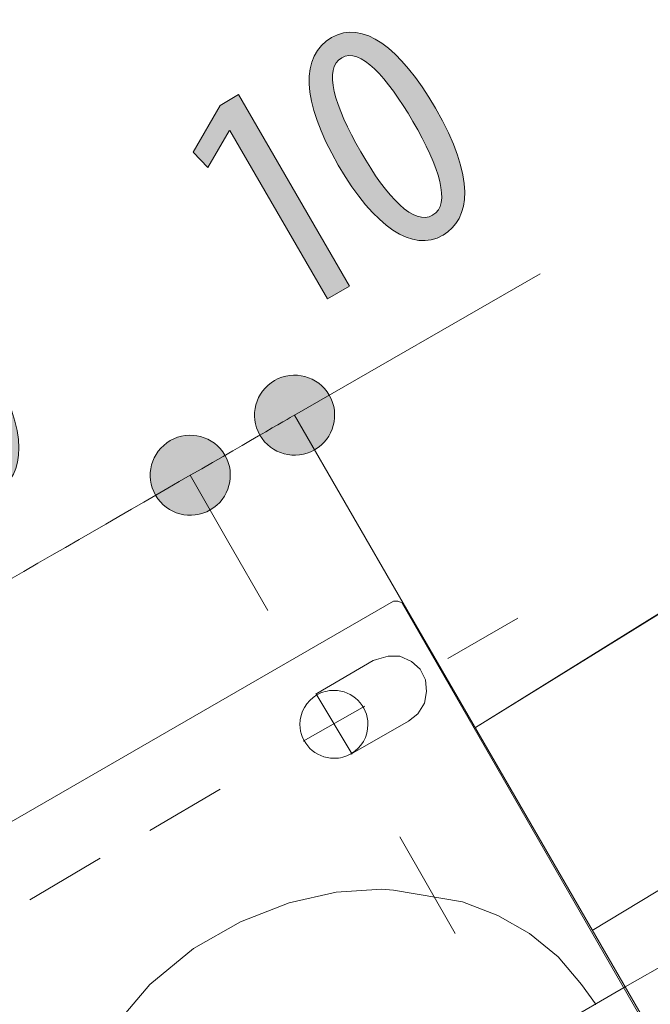
# Model space of a CAD drawing. Units: inches. Extents: x 40 to 172, y 131 to 164.
# Drawn here: x 101 to 106, y 149 to 157 of the extents above; entities that cross this region are included whole.
import ezdxf

# ---------------------------------------------------------------- set-up
doc = ezdxf.new("R2010")
doc.units = ezdxf.units.IN
doc.layers.add('EN', color=7, linetype='Continuous', lineweight=0)

# ---------------------------------------------------------------- blocks, each defined once
blk = doc.blocks.new('BLOCK_16')
at = {"layer": 'EN', "linetype": 'Continuous', "lineweight": 0}
h = blk.add_hatch(color=7, dxfattribs=at)
h.dxf.hatch_style = 2
h.paths.add_polyline_path([(103.3034, 153.9336), (103.2879, 153.9241), (103.2731, 153.9139), (103.259, 153.903), (103.2456, 153.8914), (103.233, 153.8793), (103.2211, 153.8666), (103.2099, 153.8534), (103.1995, 153.8396), (103.1899, 153.8254), (103.181, 153.8108), (103.173, 153.7957), (103.1657, 153.7804), (103.1592, 153.7646), (103.1536, 153.7486), (103.1487, 153.7323), (103.1448, 153.7159), (103.1416, 153.6992), (103.1393, 153.6823), (103.1379, 153.6654), (103.1373, 153.6483), (103.1376, 153.6312), (103.1388, 153.6141), (103.1409, 153.597), (103.144, 153.58), (103.1479, 153.563), (103.1527, 153.5462), (103.1585, 153.5295), (103.1653, 153.513), (103.173, 153.4967), (103.1816, 153.4807), (103.1912, 153.4652), (103.2014, 153.4504), (103.2123, 153.4363), (103.2238, 153.4229), (103.2359, 153.4103), (103.2486, 153.3984), (103.2619, 153.3872), (103.2756, 153.3768), (103.2898, 153.3672), (103.3044, 153.3583), (103.3195, 153.3503), (103.3349, 153.343), (103.3506, 153.3365), (103.3666, 153.3309), (103.3829, 153.326), (103.3994, 153.3221), (103.4161, 153.3189), (103.4329, 153.3166), (103.4499, 153.3152), (103.4669, 153.3146), (103.484, 153.3149), (103.5011, 153.3161), (103.5182, 153.3182), (103.5353, 153.3213), (103.5522, 153.3252), (103.5691, 153.33), (103.5857, 153.3358), (103.6022, 153.3426), (103.6185, 153.3503), (103.6345, 153.3589), (103.65, 153.3685), (103.6648, 153.3787), (103.6789, 153.3896), (103.6923, 153.4011), (103.705, 153.4132), (103.7169, 153.4259), (103.728, 153.4392), (103.7384, 153.4529), (103.7481, 153.4671), (103.7569, 153.4817), (103.765, 153.4968), (103.7722, 153.5122), (103.7787, 153.5279), (103.7844, 153.5439), (103.7892, 153.5602), (103.7932, 153.5767), (103.7963, 153.5934), (103.7986, 153.6102), (103.8001, 153.6272), (103.8006, 153.6442), (103.8003, 153.6613), (103.7991, 153.6784), (103.797, 153.6955), (103.794, 153.7126), (103.79, 153.7295), (103.7852, 153.7464), (103.7794, 153.763), (103.7726, 153.7795), (103.7649, 153.7958), (103.7563, 153.8118), (103.7468, 153.8273), (103.7366, 153.8421), (103.7257, 153.8562), (103.7142, 153.8696), (103.7021, 153.8823), (103.6894, 153.8942), (103.6761, 153.9053), (103.6624, 153.9157), (103.6482, 153.9254), (103.6336, 153.9342), (103.6185, 153.9423), (103.6031, 153.9495), (103.5874, 153.956), (103.5714, 153.9617), (103.5551, 153.9665), (103.5386, 153.9705), (103.5219, 153.9736), (103.5051, 153.9759), (103.4881, 153.9774), (103.4711, 153.9779), (103.454, 153.9776), (103.4368, 153.9764), (103.4197, 153.9743), (103.4027, 153.9713), (103.3857, 153.9673), (103.3689, 153.9625), (103.3522, 153.9567), (103.3357, 153.9499), (103.3194, 153.9422)])
at = {"layer": 'EN', "color": 7}
blk.add_line((103.469, 153.6463), (105.5026, 154.8176), dxfattribs=at)
at = {"layer": 'EN'}
blk.add_open_spline([(103.3034, 153.9336), (103.1448, 153.8421), (103.0902, 153.6394), (103.1816, 153.4807), (103.2731, 153.3221), (103.4759, 153.2675), (103.6345, 153.3589), (103.7931, 153.4504), (103.8478, 153.6532), (103.7563, 153.8118), (103.665, 153.9704), (103.4621, 154.0251), (103.3034, 153.9336)], degree=3, knots=[0, 0, 0, 0, 1, 1, 1, 2, 2, 2, 3, 3, 3, 4, 4, 4, 4], dxfattribs=at)
blk = doc.blocks.new('BLOCK_15')
at = {"layer": 'EN'}
blk.add_blockref('BLOCK_16', (0, 0), dxfattribs=at)
blk = doc.blocks.new('BLOCK_18')
at = {"layer": 'EN', "linetype": 'Continuous', "lineweight": 0}
h = blk.add_hatch(color=7, dxfattribs=at)
h.dxf.hatch_style = 2
h.paths.add_polyline_path([(102.7712, 152.8613), (102.7867, 152.8708), (102.8015, 152.8811), (102.8156, 152.892), (102.829, 152.9035), (102.8416, 152.9157), (102.8535, 152.9284), (102.8646, 152.9416), (102.875, 152.9554), (102.8846, 152.9696), (102.8935, 152.9842), (102.9015, 152.9993), (102.9088, 153.0147), (102.9152, 153.0304), (102.9208, 153.0464), (102.9257, 153.0627), (102.9296, 153.0792), (102.9327, 153.0959), (102.935, 153.1127), (102.9364, 153.1297), (102.937, 153.1467), (102.9366, 153.1638), (102.9354, 153.1809), (102.9333, 153.198), (102.9302, 153.2151), (102.9263, 153.232), (102.9214, 153.2489), (102.9156, 153.2656), (102.9088, 153.2821), (102.9011, 153.2983), (102.8924, 153.3143), (102.8829, 153.3298), (102.8727, 153.3446), (102.8618, 153.3587), (102.8502, 153.3721), (102.8381, 153.3847), (102.8253, 153.3966), (102.8121, 153.4077), (102.7983, 153.4181), (102.7841, 153.4277), (102.7695, 153.4365), (102.7544, 153.4445), (102.739, 153.4517), (102.7233, 153.4582), (102.7073, 153.4638), (102.691, 153.4686), (102.6745, 153.4725), (102.6578, 153.4757), (102.6409, 153.4779), (102.624, 153.4793), (102.6069, 153.4798), (102.5898, 153.4795), (102.5727, 153.4783), (102.5556, 153.4761), (102.5386, 153.4731), (102.5216, 153.4691), (102.5048, 153.4642), (102.4881, 153.4584), (102.4716, 153.4516), (102.4554, 153.4439), (102.4394, 153.4353), (102.4239, 153.4257), (102.4091, 153.4155), (102.395, 153.4046), (102.3816, 153.393), (102.369, 153.3809), (102.3571, 153.3682), (102.3459, 153.3549), (102.3355, 153.3412), (102.3259, 153.327), (102.3171, 153.3123), (102.309, 153.2973), (102.3018, 153.2819), (102.2953, 153.2662), (102.2897, 153.2501), (102.2849, 153.2339), (102.2809, 153.2174), (102.2778, 153.2007), (102.2755, 153.1838), (102.2741, 153.1669), (102.2736, 153.1498), (102.2739, 153.1327), (102.2752, 153.1156), (102.2773, 153.0985), (102.2803, 153.0815), (102.2843, 153.0645), (102.2892, 153.0477), (102.295, 153.031), (102.3017, 153.0145), (102.3095, 152.9982), (102.3181, 152.9822), (102.3277, 152.9667), (102.3379, 152.9519), (102.3488, 152.9378), (102.3604, 152.9245), (102.3726, 152.9119), (102.3853, 152.9), (102.3985, 152.8888), (102.4123, 152.8785), (102.4265, 152.8689), (102.4412, 152.86), (102.4562, 152.852), (102.4716, 152.8448), (102.4873, 152.8383), (102.5034, 152.8327), (102.5196, 152.8279), (102.5361, 152.8239), (102.5528, 152.8208), (102.5697, 152.8186), (102.5866, 152.8172), (102.6037, 152.8166), (102.6208, 152.817), (102.6379, 152.8182), (102.655, 152.8204), (102.672, 152.8234), (102.689, 152.8274), (102.7058, 152.8323), (102.7224, 152.8381), (102.7389, 152.8449), (102.7552, 152.8526)])
h = blk.add_hatch(color=7, dxfattribs=at)
h.dxf.hatch_style = 2
h.paths.add_polyline_path([(98.9814, 151.4366), (98.9659, 151.4271), (98.9511, 151.4168), (98.937, 151.4059), (98.9237, 151.3944), (98.911, 151.3822), (98.8991, 151.3695), (98.888, 151.3563), (98.8776, 151.3425), (98.868, 151.3283), (98.8592, 151.3137), (98.8511, 151.2986), (98.8439, 151.2832), (98.8375, 151.2675), (98.8318, 151.2515), (98.827, 151.2352), (98.8231, 151.2187), (98.82, 151.202), (98.8177, 151.1852), (98.8163, 151.1682), (98.8157, 151.1511), (98.8161, 151.134), (98.8173, 151.1169), (98.8194, 151.0998), (98.8225, 151.0828), (98.8264, 151.0658), (98.8313, 151.049), (98.8371, 151.0323), (98.8439, 151.0158), (98.8516, 150.9996), (98.8603, 150.9835), (98.8698, 150.9681), (98.8801, 150.9533), (98.891, 150.9392), (98.9026, 150.9258), (98.9147, 150.9132), (98.9274, 150.9013), (98.9407, 150.8902), (98.9545, 150.8798), (98.9687, 150.8702), (98.9833, 150.8614), (98.9984, 150.8534), (99.0138, 150.8461), (99.0295, 150.8397), (99.0455, 150.8341), (99.0618, 150.8293), (99.0783, 150.8253), (99.095, 150.8222), (99.1118, 150.82), (99.1288, 150.8186), (99.1458, 150.818), (99.1629, 150.8184), (99.18, 150.8196), (99.1971, 150.8218), (99.2142, 150.8248), (99.2311, 150.8288), (99.2479, 150.8336), (99.2646, 150.8395), (99.2811, 150.8462), (99.2973, 150.8539), (99.3133, 150.8626), (99.3288, 150.8722), (99.3436, 150.8824), (99.3577, 150.8933), (99.3711, 150.9048), (99.3837, 150.917), (99.3956, 150.9297), (99.4068, 150.9429), (99.4172, 150.9567), (99.4268, 150.9709), (99.4356, 150.9855), (99.4437, 151.0006), (99.4509, 151.016), (99.4574, 151.0317), (99.463, 151.0477), (99.4678, 151.064), (99.4718, 151.0805), (99.4749, 151.0972), (99.4771, 151.114), (99.4785, 151.131), (99.4791, 151.148), (99.4787, 151.1651), (99.4775, 151.1822), (99.4754, 151.1993), (99.4723, 151.2163), (99.4683, 151.2333), (99.4634, 151.2501), (99.4576, 151.2668), (99.4508, 151.2832), (99.4431, 151.2995), (99.4344, 151.3155), (99.4249, 151.331), (99.4146, 151.3458), (99.4037, 151.3599), (99.3922, 151.3733), (99.3801, 151.3859), (99.3673, 151.3978), (99.3541, 151.409), (99.3403, 151.4193), (99.3261, 151.429), (99.3115, 151.4378), (99.2964, 151.4458), (99.281, 151.4531), (99.2653, 151.4595), (99.2493, 151.4652), (99.233, 151.47), (99.2165, 151.4739), (99.1998, 151.477), (99.183, 151.4793), (99.166, 151.4807), (99.149, 151.4812), (99.1319, 151.4809), (99.1148, 151.4797), (99.0977, 151.4775), (99.0806, 151.4745), (99.0637, 151.4705), (99.0468, 151.4656), (99.0301, 151.4598), (99.0137, 151.453), (98.9974, 151.4453)])
at = {"layer": 'EN'}
for points in [[(102.7712, 152.8613), (102.9298, 152.9529), (102.9841, 153.1557), (102.8924, 153.3143), (102.8008, 153.4728), (102.5979, 153.5269), (102.4394, 153.4353), (102.2808, 153.3436), (102.2265, 153.1409), (102.3181, 152.9822), (102.4099, 152.8237), (102.6127, 152.7695), (102.7712, 152.8613)], [(98.9814, 151.4366), (98.8229, 151.3449), (98.7686, 151.1422), (98.8603, 150.9835), (98.9521, 150.8251), (99.1548, 150.771), (99.3133, 150.8626), (99.472, 150.9543), (99.5262, 151.157), (99.4344, 151.3155), (99.3428, 151.4741), (99.14, 151.5284), (98.9814, 151.4366)]]:
    blk.add_open_spline(points, degree=3, knots=[0, 0, 0, 0, 1, 1, 1, 2, 2, 2, 3, 3, 3, 4, 4, 4, 4], dxfattribs=at)
at = {"layer": 'EN', "color": 7}
blk.add_open_spline([(99.1474, 151.1496), (100.1067, 151.7043), (101.6465, 152.594), (102.6053, 153.1483)], degree=3, dxfattribs=at)
blk = doc.blocks.new('BLOCK_17')
at = {"layer": 'EN'}
blk.add_blockref('BLOCK_18', (0, 0), dxfattribs=at)
blk = doc.blocks.new('BLOCK_26')
at = {"layer": 'EN', "linetype": 'Continuous', "lineweight": 0}
h = blk.add_hatch(color=7, dxfattribs=at)
h.dxf.hatch_style = 2
h.paths.add_polyline_path([(104.6956, 155.1373), (104.6707, 155.1242), (104.6453, 155.1134), (104.6195, 155.1049), (104.5933, 155.0987), (104.5667, 155.0949), (104.5397, 155.0933), (104.5123, 155.094), (104.4846, 155.0969), (104.4566, 155.1021), (104.4283, 155.1096), (104.3997, 155.1193), (104.3708, 155.1313), (104.3418, 155.1455), (104.3125, 155.1619), (104.283, 155.1805), (104.2533, 155.2013), (104.2234, 155.2243), (104.1935, 155.2495), (104.1634, 155.2768), (104.1332, 155.3064), (104.1029, 155.338), (104.0726, 155.3719), (104.0423, 155.4078), (104.0119, 155.4459), (103.9815, 155.4862), (103.9512, 155.5285), (103.9209, 155.573), (103.8907, 155.6195), (103.8606, 155.6681), (103.8305, 155.7188), (103.8006, 155.7717), (103.7726, 155.8235), (103.7467, 155.8742), (103.7228, 155.9238), (103.7009, 155.9722), (103.681, 156.0195), (103.6631, 156.0656), (103.6471, 156.1106), (103.6331, 156.1543), (103.6211, 156.1969), (103.611, 156.2383), (103.6028, 156.2784), (103.5966, 156.3173), (103.5922, 156.3549), (103.5898, 156.3913), (103.5893, 156.4263), (103.5906, 156.4601), (103.5938, 156.4926), (103.5989, 156.5237), (103.6059, 156.5536), (103.6147, 156.582), (103.6253, 156.6092), (103.6378, 156.6349), (103.6521, 156.6592), (103.6681, 156.6822), (103.686, 156.7037), (103.7057, 156.7238), (103.7272, 156.7425), (103.7504, 156.7597), (103.7754, 156.7754), (103.8012, 156.789), (103.8274, 156.8002), (103.8539, 156.8088), (103.8807, 156.815), (103.9078, 156.8188), (103.9351, 156.8202), (103.9628, 156.8193), (103.9907, 156.8159), (104.0188, 156.8103), (104.0472, 156.8023), (104.0757, 156.7921), (104.1045, 156.7796), (104.1334, 156.7648), (104.1625, 156.7478), (104.1917, 156.7286), (104.221, 156.7073), (104.2504, 156.6838), (104.2799, 156.6581), (104.3095, 156.6303), (104.3392, 156.6005), (104.3689, 156.5686), (104.3986, 156.5346), (104.4283, 156.4986), (104.458, 156.4606), (104.4877, 156.4206), (104.5174, 156.3786), (104.547, 156.3348), (104.5765, 156.2889), (104.606, 156.2412), (104.6353, 156.1917), (104.6676, 156.1346), (104.6973, 156.0791), (104.7246, 156.0252), (104.7495, 155.9728), (104.7721, 155.922), (104.7923, 155.8727), (104.8103, 155.8249), (104.826, 155.7787), (104.8395, 155.734), (104.851, 155.6908), (104.8603, 155.6492), (104.8675, 155.609), (104.8728, 155.5704), (104.8761, 155.5333), (104.8774, 155.4976), (104.8769, 155.4635), (104.8746, 155.4308), (104.8705, 155.3996), (104.8646, 155.3699), (104.8571, 155.3416), (104.8479, 155.3148), (104.837, 155.2895), (104.8247, 155.2656), (104.8108, 155.2432), (104.7954, 155.2222), (104.7786, 155.2026), (104.7604, 155.1845), (104.7409, 155.1678), (104.7201, 155.1525), (104.698, 155.1387), (104.698, 155.1387), (104.698, 155.1387), (104.6979, 155.1386), (104.6979, 155.1386), (104.6978, 155.1386), (104.6978, 155.1385), (104.6977, 155.1385), (104.6976, 155.1384), (104.6975, 155.1384), (104.6974, 155.1383), (104.6973, 155.1383), (104.6972, 155.1382), (104.697, 155.1381), (104.6969, 155.1381), (104.6968, 155.138), (104.6967, 155.1379), (104.6966, 155.1379), (104.6964, 155.1378), (104.6963, 155.1377), (104.6962, 155.1377), (104.6961, 155.1376), (104.696, 155.1375), (104.6959, 155.1375), (104.6958, 155.1374), (104.6958, 155.1374), (104.6957, 155.1374), (104.6957, 155.1373), (104.6956, 155.1373), (104.6956, 155.1373)])
h.paths.add_polyline_path([(104.6143, 155.3056), (104.6286, 155.3151), (104.6413, 155.326), (104.6524, 155.3383), (104.6619, 155.352), (104.6699, 155.367), (104.6763, 155.3833), (104.6813, 155.4009), (104.6849, 155.4197), (104.687, 155.4397), (104.6877, 155.4608), (104.687, 155.4831), (104.685, 155.5066), (104.6816, 155.5311), (104.677, 155.5566), (104.6711, 155.5831), (104.6639, 155.6106), (104.6556, 155.6391), (104.646, 155.6685), (104.6353, 155.6987), (104.6235, 155.7298), (104.6105, 155.7617), (104.5965, 155.7944), (104.5815, 155.8279), (104.5654, 155.8621), (104.5483, 155.8969), (104.5302, 155.9324), (104.5113, 155.9686), (104.4914, 156.0053), (104.4706, 156.0426), (104.4489, 156.0804), (104.4274, 156.117), (104.4058, 156.1528), (104.3843, 156.1876), (104.3627, 156.2215), (104.3411, 156.2543), (104.3196, 156.2861), (104.2981, 156.3168), (104.2766, 156.3463), (104.2553, 156.3746), (104.2341, 156.4016), (104.213, 156.4274), (104.192, 156.4518), (104.1712, 156.4748), (104.1506, 156.4964), (104.1301, 156.5165), (104.1099, 156.5351), (104.0899, 156.5521), (104.0702, 156.5675), (104.0507, 156.5812), (104.0315, 156.5932), (104.0126, 156.6034), (103.994, 156.6119), (103.9758, 156.6185), (103.9579, 156.6232), (103.9404, 156.6259), (103.9233, 156.6267), (103.9066, 156.6254), (103.8903, 156.622), (103.8745, 156.6165), (103.8591, 156.6089), (103.8445, 156.5992), (103.8315, 156.5882), (103.8201, 156.5758), (103.8103, 156.562), (103.8019, 156.5469), (103.7951, 156.5305), (103.7897, 156.5128), (103.7858, 156.4939), (103.7834, 156.4738), (103.7823, 156.4525), (103.7826, 156.4301), (103.7842, 156.4066), (103.7872, 156.382), (103.7915, 156.3564), (103.7971, 156.3298), (103.8039, 156.3021), (103.8119, 156.2736), (103.8212, 156.2441), (103.8316, 156.2137), (103.8432, 156.1825), (103.8559, 156.1504), (103.8697, 156.1176), (103.8846, 156.084), (103.9005, 156.0497), (103.9175, 156.0146), (103.9355, 155.9789), (103.9544, 155.9426), (103.9743, 155.9057), (103.9952, 155.8682), (104.0169, 155.8301), (104.0389, 155.7922), (104.0608, 155.7553), (104.0828, 155.7196), (104.1047, 155.6849), (104.1266, 155.6515), (104.1484, 155.6192), (104.1701, 155.5882), (104.1917, 155.5585), (104.2132, 155.5301), (104.2346, 155.5031), (104.2558, 155.4775), (104.2769, 155.4533), (104.2978, 155.4305), (104.3185, 155.4093), (104.3391, 155.3896), (104.3594, 155.3715), (104.3794, 155.355), (104.3992, 155.3401), (104.4188, 155.327), (104.4381, 155.3155), (104.457, 155.3059), (104.4757, 155.298), (104.494, 155.292), (104.512, 155.2878), (104.5296, 155.2855), (104.5469, 155.2852), (104.5638, 155.2869), (104.5802, 155.2906), (104.5963, 155.2964), (104.6119, 155.3042), (104.6119, 155.3042), (104.6119, 155.3042), (104.6119, 155.3043), (104.612, 155.3043), (104.6121, 155.3043), (104.6121, 155.3044), (104.6122, 155.3044), (104.6123, 155.3045), (104.6124, 155.3045), (104.6125, 155.3046), (104.6126, 155.3046), (104.6127, 155.3047), (104.6128, 155.3048), (104.613, 155.3048), (104.6131, 155.3049), (104.6132, 155.305), (104.6133, 155.305), (104.6134, 155.3051), (104.6136, 155.3052), (104.6137, 155.3052), (104.6138, 155.3053), (104.6139, 155.3054), (104.614, 155.3054), (104.614, 155.3055), (104.6141, 155.3055), (104.6142, 155.3055), (104.6142, 155.3056), (104.6143, 155.3056), (104.6143, 155.3056)])
h = blk.add_hatch(color=7, dxfattribs=at)
h.dxf.hatch_style = 2
h.paths.add_polyline_path([(103.7413, 154.6107), (102.9324, 156.0067), (102.9276, 156.0039), (102.7517, 155.7001), (102.6303, 155.8251), (102.8514, 156.2141), (103.0051, 156.3033), (103.9244, 154.7168)])
at = {"layer": 'EN'}
blk.add_lwpolyline([(102.9324, 156.0067), (102.9276, 156.0039), (102.7517, 155.7001), (102.6303, 155.8251), (102.8514, 156.2141), (103.0051, 156.3033), (103.9244, 154.7168), (103.7413, 154.6107)], close=True, dxfattribs=at)
for points in [[(104.6956, 155.1373), (104.4489, 154.9945), (104.1303, 155.2014), (103.8305, 155.7188), (103.5208, 156.2532), (103.5167, 156.6254), (103.7754, 156.7754), (104.0317, 156.9239), (104.3425, 156.6967), (104.6353, 156.1917), (104.9705, 155.6132), (104.9249, 155.2703), (104.698, 155.1387), (104.698, 155.1387), (104.6956, 155.1373), (104.6956, 155.1373)], [(104.6143, 155.3056), (104.7655, 155.3933), (104.6696, 155.6997), (104.4489, 156.0804), (104.2339, 156.4511), (104.0104, 156.6966), (103.8591, 156.6089), (103.7051, 156.5198), (103.795, 156.2132), (104.0169, 155.8301), (104.2365, 155.4456), (104.4581, 155.2152), (104.6119, 155.3042), (104.6119, 155.3042), (104.6143, 155.3056), (104.6143, 155.3056)]]:
    blk.add_open_spline(points, degree=3, knots=[0, 0, 0, 0, 1, 1, 1, 2, 2, 2, 3, 3, 3, 4, 4, 4, 5, 5, 5, 5], dxfattribs=at)
blk = doc.blocks.new('BLOCK_28')
at = {"layer": 'EN', "linetype": 'Continuous', "lineweight": 0}
h = blk.add_hatch(color=7, dxfattribs=at)
h.dxf.hatch_style = 2
h.paths.add_polyline_path([(101.0045, 153.0167), (100.9796, 153.0035), (100.9543, 152.9927), (100.9285, 152.9842), (100.9022, 152.978), (100.8756, 152.9741), (100.8486, 152.9725), (100.8213, 152.9732), (100.7936, 152.9762), (100.7656, 152.9814), (100.7373, 152.9888), (100.7087, 152.9985), (100.6799, 153.0105), (100.6508, 153.0246), (100.6215, 153.041), (100.592, 153.0596), (100.5623, 153.0804), (100.5325, 153.1034), (100.5025, 153.1286), (100.4725, 153.1559), (100.4423, 153.1854), (100.412, 153.2171), (100.3817, 153.2509), (100.3513, 153.2869), (100.321, 153.325), (100.2906, 153.3652), (100.2602, 153.4075), (100.2299, 153.452), (100.1997, 153.4985), (100.1695, 153.5472), (100.1395, 153.5979), (100.1095, 153.6508), (100.0816, 153.7025), (100.0557, 153.7532), (100.0318, 153.8028), (100.0099, 153.8512), (99.99, 153.8985), (99.9721, 153.9447), (99.9561, 153.9896), (99.9421, 154.0334), (99.9301, 154.0759), (99.92, 154.1173), (99.9118, 154.1574), (99.9056, 154.1963), (99.9013, 154.2339), (99.8989, 154.2703), (99.8984, 154.3053), (99.8997, 154.3391), (99.903, 154.3716), (99.9081, 154.4027), (99.915, 154.4325), (99.9238, 154.461), (99.9345, 154.4881), (99.9469, 154.5138), (99.9612, 154.5382), (99.9773, 154.5611), (99.9952, 154.5826), (100.0149, 154.6027), (100.0363, 154.6214), (100.0595, 154.6386), (100.0845, 154.6543), (100.1103, 154.6679), (100.1364, 154.679), (100.1629, 154.6877), (100.1897, 154.6939), (100.2168, 154.6978), (100.2442, 154.6992), (100.2718, 154.6982), (100.2998, 154.6949), (100.3279, 154.6893), (100.3563, 154.6813), (100.3848, 154.6711), (100.4136, 154.6585), (100.4425, 154.6438), (100.4716, 154.6268), (100.5008, 154.6076), (100.5301, 154.5863), (100.5596, 154.5628), (100.5891, 154.5371), (100.6187, 154.5094), (100.6484, 154.4795), (100.6781, 154.4476), (100.7078, 154.4136), (100.7375, 154.3776), (100.7673, 154.3396), (100.797, 154.2996), (100.8266, 154.2577), (100.8562, 154.2138), (100.8858, 154.168), (100.9152, 154.1203), (100.9446, 154.0707), (100.9768, 154.0136), (101.0066, 153.9581), (101.0339, 153.9042), (101.0588, 153.8518), (101.0813, 153.801), (101.1015, 153.7517), (101.1194, 153.704), (101.1352, 153.6578), (101.1487, 153.6131), (101.1601, 153.5699), (101.1694, 153.5283), (101.1766, 153.4881), (101.1819, 153.4495), (101.1852, 153.4124), (101.1865, 153.3767), (101.186, 153.3426), (101.1837, 153.31), (101.1795, 153.2788), (101.1737, 153.2491), (101.1661, 153.2208), (101.1569, 153.1941), (101.1461, 153.1687), (101.1337, 153.1449), (101.1198, 153.1225), (101.1044, 153.1015), (101.0876, 153.082), (101.0694, 153.0638), (101.0499, 153.0472), (101.029, 153.0319), (101.0069, 153.0181), (101.0069, 153.018), (101.0069, 153.018), (101.0069, 153.018), (101.0068, 153.018), (101.0067, 153.0179), (101.0067, 153.0179), (101.0066, 153.0179), (101.0065, 153.0178), (101.0064, 153.0178), (101.0063, 153.0177), (101.0062, 153.0176), (101.0061, 153.0176), (101.006, 153.0175), (101.0058, 153.0174), (101.0057, 153.0174), (101.0056, 153.0173), (101.0055, 153.0172), (101.0054, 153.0172), (101.0053, 153.0171), (101.0051, 153.017), (101.005, 153.017), (101.0049, 153.0169), (101.0048, 153.0169), (101.0048, 153.0168), (101.0047, 153.0168), (101.0046, 153.0167), (101.0046, 153.0167), (101.0045, 153.0167), (101.0045, 153.0167)])
h.paths.add_polyline_path([(100.9232, 153.1846), (100.9375, 153.1941), (100.9502, 153.205), (100.9613, 153.2173), (100.9709, 153.231), (100.9789, 153.246), (100.9853, 153.2623), (100.9903, 153.2799), (100.9939, 153.2987), (100.996, 153.3187), (100.9967, 153.3399), (100.996, 153.3622), (100.994, 153.3856), (100.9906, 153.4101), (100.986, 153.4356), (100.9801, 153.4621), (100.9729, 153.4897), (100.9646, 153.5181), (100.955, 153.5475), (100.9443, 153.5777), (100.9325, 153.6088), (100.9196, 153.6408), (100.9055, 153.6735), (100.8905, 153.7069), (100.8744, 153.7411), (100.8573, 153.7759), (100.8393, 153.8115), (100.8203, 153.8476), (100.8004, 153.8843), (100.7796, 153.9216), (100.758, 153.9594), (100.7365, 153.9961), (100.7149, 154.0318), (100.6933, 154.0667), (100.6718, 154.1005), (100.6502, 154.1334), (100.6286, 154.1651), (100.6072, 154.1958), (100.5857, 154.2253), (100.5644, 154.2536), (100.5432, 154.2807), (100.5221, 154.3064), (100.5011, 154.3308), (100.4803, 154.3539), (100.4596, 154.3754), (100.4392, 154.3955), (100.419, 154.4141), (100.399, 154.4311), (100.3792, 154.4465), (100.3597, 154.4602), (100.3405, 154.4722), (100.3216, 154.4825), (100.303, 154.4909), (100.2848, 154.4975), (100.2669, 154.5022), (100.2494, 154.5049), (100.2323, 154.5057), (100.2156, 154.5044), (100.1993, 154.5011), (100.1834, 154.4956), (100.168, 154.4879), (100.1535, 154.4783), (100.1405, 154.4672), (100.1291, 154.4547), (100.1193, 154.4409), (100.111, 154.4258), (100.1042, 154.4094), (100.0988, 154.3917), (100.0949, 154.3728), (100.0924, 154.3527), (100.0914, 154.3314), (100.0917, 154.309), (100.0933, 154.2855), (100.0963, 154.2609), (100.1006, 154.2352), (100.1062, 154.2086), (100.113, 154.181), (100.121, 154.1524), (100.1303, 154.1229), (100.1407, 154.0925), (100.1523, 154.0613), (100.165, 154.0293), (100.1788, 153.9964), (100.1937, 153.9629), (100.2097, 153.9285), (100.2266, 153.8935), (100.2446, 153.8578), (100.2636, 153.8215), (100.2835, 153.7846), (100.3044, 153.7472), (100.3262, 153.7091), (100.3481, 153.6712), (100.3701, 153.6343), (100.392, 153.5985), (100.4139, 153.5638), (100.4358, 153.5304), (100.4575, 153.4981), (100.4792, 153.4671), (100.5009, 153.4374), (100.5224, 153.409), (100.5437, 153.3819), (100.565, 153.3563), (100.586, 153.3321), (100.6069, 153.3093), (100.6277, 153.2881), (100.6482, 153.2684), (100.6685, 153.2503), (100.6885, 153.2338), (100.7083, 153.2189), (100.7279, 153.2058), (100.7471, 153.1944), (100.7661, 153.1847), (100.7847, 153.1768), (100.803, 153.1708), (100.821, 153.1666), (100.8386, 153.1644), (100.8559, 153.1641), (100.8727, 153.1658), (100.8892, 153.1695), (100.9052, 153.1752), (100.9208, 153.1831), (100.9208, 153.1831), (100.9208, 153.1831), (100.9209, 153.1831), (100.9209, 153.1831), (100.921, 153.1832), (100.9211, 153.1832), (100.9211, 153.1833), (100.9212, 153.1833), (100.9213, 153.1834), (100.9214, 153.1835), (100.9215, 153.1835), (100.9216, 153.1836), (100.9218, 153.1837), (100.9219, 153.1838), (100.922, 153.1838), (100.9221, 153.1839), (100.9222, 153.184), (100.9224, 153.1841), (100.9225, 153.1841), (100.9226, 153.1842), (100.9227, 153.1843), (100.9228, 153.1843), (100.9229, 153.1844), (100.923, 153.1845), (100.923, 153.1845), (100.9231, 153.1845), (100.9231, 153.1846), (100.9232, 153.1846), (100.9232, 153.1846)])
h = blk.add_hatch(color=7, dxfattribs=at)
h.dxf.hatch_style = 2
h.paths.add_polyline_path([(100.3336, 152.6537), (100.1629, 152.5547), (99.9083, 152.9943), (99.3812, 152.6889), (99.3078, 152.8153), (99.2313, 154.1341), (99.4143, 154.2402), (99.9899, 153.247), (100.1608, 153.346), (100.2497, 153.1924), (100.079, 153.0933)])
h.paths.add_polyline_path([(99.8191, 153.1479), (99.8186, 153.1487), (99.8174, 153.1508), (99.8154, 153.1543), (99.8126, 153.159), (99.8092, 153.165), (99.8051, 153.172), (99.8004, 153.1801), (99.7951, 153.1892), (99.7894, 153.1992), (99.7831, 153.2099), (99.7764, 153.2215), (99.7694, 153.2337), (99.762, 153.2464), (99.7543, 153.2597), (99.7463, 153.2735), (99.7381, 153.2876), (99.7297, 153.3021), (99.7213, 153.3167), (99.7127, 153.3315), (99.7041, 153.3464), (99.6955, 153.3612), (99.6869, 153.376), (99.6784, 153.3907), (99.67, 153.4051), (99.6618, 153.4192), (99.6539, 153.433), (99.6462, 153.4463), (99.6388, 153.4591), (99.6317, 153.4713), (99.625, 153.4828), (99.6188, 153.4936), (99.6129, 153.5037), (99.6075, 153.5131), (99.6024, 153.5218), (99.5977, 153.5299), (99.5934, 153.5374), (99.5893, 153.5443), (99.5856, 153.5507), (99.5822, 153.5566), (99.5791, 153.562), (99.5762, 153.567), (99.5736, 153.5715), (99.5712, 153.5756), (99.5691, 153.5793), (99.5671, 153.5828), (99.5653, 153.5858), (99.5637, 153.5887), (99.5622, 153.5912), (99.5608, 153.5936), (99.5596, 153.5957), (99.5584, 153.5977), (99.5574, 153.5995), (99.5564, 153.6013), (99.5554, 153.6029), (99.5545, 153.6045), (99.5536, 153.6061), (99.5527, 153.6077), (99.5517, 153.6093), (99.5507, 153.611), (99.5497, 153.6127), (99.5486, 153.6146), (99.5474, 153.6166), (99.5462, 153.6188), (99.5449, 153.621), (99.5436, 153.6233), (99.5422, 153.6258), (99.5407, 153.6283), (99.5392, 153.6309), (99.5376, 153.6336), (99.536, 153.6364), (99.5344, 153.6393), (99.5327, 153.6422), (99.531, 153.6453), (99.5292, 153.6483), (99.5274, 153.6515), (99.5256, 153.6547), (99.5238, 153.6579), (99.5219, 153.6612), (99.5201, 153.6646), (99.5182, 153.668), (99.5163, 153.6714), (99.5144, 153.6748), (99.5124, 153.6783), (99.5105, 153.6818), (99.5086, 153.6853), (99.5067, 153.6888), (99.5047, 153.6924), (99.5028, 153.6959), (99.5009, 153.6994), (99.499, 153.703), (99.4972, 153.7065), (99.4953, 153.71), (99.4935, 153.7135), (99.4916, 153.717), (99.4898, 153.7205), (99.488, 153.724), (99.4862, 153.7275), (99.4845, 153.731), (99.4827, 153.7344), (99.4809, 153.7379), (99.4792, 153.7414), (99.4774, 153.7448), (99.4757, 153.7483), (99.474, 153.7517), (99.4723, 153.7552), (99.4705, 153.7587), (99.4688, 153.7621), (99.4671, 153.7656), (99.4654, 153.769), (99.4637, 153.7725), (99.462, 153.776), (99.4603, 153.7794), (99.4587, 153.7829), (99.457, 153.7864), (99.4553, 153.7899), (99.4536, 153.7934), (99.4519, 153.7969), (99.4502, 153.8004), (99.4485, 153.8039), (99.4468, 153.8074), (99.445, 153.8109), (99.4433, 153.8144), (99.4416, 153.818), (99.4399, 153.8215), (99.4382, 153.825), (99.4365, 153.8285), (99.4348, 153.832), (99.4331, 153.8354), (99.4314, 153.8389), (99.4298, 153.8423), (99.4281, 153.8456), (99.4265, 153.849), (99.4249, 153.8523), (99.4233, 153.8555), (99.4217, 153.8587), (99.4202, 153.8618), (99.4187, 153.8649), (99.4172, 153.8679), (99.4158, 153.8708), (99.4144, 153.8737), (99.413, 153.8765), (99.4117, 153.8792), (99.4104, 153.8818), (99.4092, 153.8843), (99.408, 153.8867), (99.4069, 153.889), (99.4058, 153.8913), (99.4048, 153.8934), (99.4038, 153.8954), (99.4029, 153.8973), (99.402, 153.899), (99.4012, 153.9007), (99.4004, 153.9022), (99.3997, 153.9036), (99.3991, 153.9049), (99.3985, 153.9062), (99.3979, 153.9073), (99.3974, 153.9083), (99.397, 153.9092), (99.3965, 153.9101), (99.3961, 153.9108), (99.3958, 153.9115), (99.3954, 153.9121), (99.3951, 153.9126), (99.3948, 153.9131), (99.3946, 153.9135), (99.3944, 153.9138), (99.3942, 153.9141), (99.394, 153.9144), (99.3938, 153.9145), (99.3936, 153.9147), (99.3935, 153.9148), (99.3933, 153.9148), (99.3932, 153.9149), (99.393, 153.9148), (99.3929, 153.9148), (99.3928, 153.9148), (99.3926, 153.9147), (99.3925, 153.9146), (99.3923, 153.9145), (99.3922, 153.9144), (99.392, 153.9143), (99.3918, 153.9142), (99.3916, 153.9141), (99.3914, 153.914), (99.3912, 153.9138), (99.391, 153.9137), (99.3908, 153.9136), (99.3905, 153.9134), (99.3903, 153.9133), (99.3901, 153.9132), (99.3898, 153.913), (99.3896, 153.9129), (99.3894, 153.9127), (99.3891, 153.9126), (99.3889, 153.9124), (99.3886, 153.9123), (99.3884, 153.9121), (99.3882, 153.912), (99.3879, 153.9118), (99.3877, 153.9117), (99.3875, 153.9116), (99.3872, 153.9114), (99.387, 153.9113), (99.3868, 153.9112), (99.3866, 153.9111), (99.3864, 153.9109), (99.3862, 153.9108), (99.3861, 153.9107), (99.3859, 153.9106), (99.3857, 153.9105), (99.3856, 153.9104), (99.3855, 153.9103), (99.3853, 153.9102), (99.3852, 153.9101), (99.3851, 153.9099), (99.3851, 153.9097), (99.385, 153.9095), (99.3849, 153.9093), (99.3849, 153.909), (99.3849, 153.9086), (99.3848, 153.9082), (99.3848, 153.9077), (99.3849, 153.9071), (99.3849, 153.9065), (99.385, 153.9057), (99.385, 153.9049), (99.3851, 153.904), (99.3852, 153.903), (99.3853, 153.9019), (99.3855, 153.9006), (99.3856, 153.8993), (99.3858, 153.8978), (99.386, 153.8962), (99.3862, 153.8944), (99.3864, 153.8925), (99.3867, 153.8904), (99.387, 153.8882), (99.3873, 153.8858), (99.3876, 153.8833), (99.3879, 153.8806), (99.3883, 153.8777), (99.3887, 153.8746), (99.3891, 153.8714), (99.3895, 153.8681), (99.3899, 153.8646), (99.3904, 153.861), (99.3908, 153.8573), (99.3913, 153.8535), (99.3918, 153.8495), (99.3923, 153.8455), (99.3928, 153.8414), (99.3933, 153.8372), (99.3938, 153.833), (99.3944, 153.8286), (99.3949, 153.8243), (99.3954, 153.8199), (99.396, 153.8154), (99.3965, 153.811), (99.397, 153.8065), (99.3976, 153.802), (99.3981, 153.7975), (99.3986, 153.793), (99.3992, 153.7885), (99.3997, 153.784), (99.4002, 153.7796), (99.4007, 153.7752), (99.4012, 153.7709), (99.4017, 153.7666), (99.4021, 153.7624), (99.4026, 153.7582), (99.403, 153.7542), (99.4035, 153.7502), (99.4039, 153.7462), (99.4043, 153.7423), (99.4047, 153.7385), (99.4051, 153.7347), (99.4055, 153.7309), (99.4059, 153.7272), (99.4062, 153.7236), (99.4066, 153.72), (99.4069, 153.7164), (99.4073, 153.7128), (99.4076, 153.7093), (99.4079, 153.7058), (99.4083, 153.7023), (99.4086, 153.6988), (99.4089, 153.6954), (99.4092, 153.6919), (99.4095, 153.6885), (99.4098, 153.685), (99.4101, 153.6816), (99.4104, 153.6781), (99.4107, 153.6746), (99.411, 153.6711), (99.4114, 153.6677), (99.4117, 153.6641), (99.412, 153.6606), (99.4123, 153.657), (99.4126, 153.6534), (99.4129, 153.6498), (99.4132, 153.6461), (99.4135, 153.6424), (99.4138, 153.6387), (99.4141, 153.635), (99.4144, 153.6313), (99.4147, 153.6275), (99.4151, 153.6238), (99.4154, 153.6201), (99.4157, 153.6164), (99.416, 153.6128), (99.4163, 153.6091), (99.4166, 153.6055), (99.4169, 153.6019), (99.4172, 153.5984), (99.4175, 153.5949), (99.4178, 153.5915), (99.418, 153.5882), (99.4183, 153.5849), (99.4186, 153.5817), (99.4188, 153.5786), (99.4191, 153.5755), (99.4193, 153.5726), (99.4196, 153.5697), (99.4198, 153.567), (99.42, 153.5644), (99.4202, 153.5618), (99.4204, 153.5594), (99.4206, 153.5572), (99.4208, 153.555), (99.421, 153.553), (99.4211, 153.5511), (99.4213, 153.5493), (99.4214, 153.5476), (99.4216, 153.5458), (99.4217, 153.5441), (99.4218, 153.5424), (99.422, 153.5406), (99.4221, 153.5388), (99.4223, 153.5368), (99.4225, 153.5348), (99.4226, 153.5325), (99.4228, 153.5302), (99.423, 153.5276), (99.4232, 153.5247), (99.4235, 153.5216), (99.4237, 153.5183), (99.424, 153.5146), (99.4243, 153.5106), (99.4247, 153.5062), (99.425, 153.5015), (99.4254, 153.4963), (99.4259, 153.4907), (99.4263, 153.4846), (99.4268, 153.4781), (99.4274, 153.471), (99.428, 153.4634), (99.4286, 153.4552), (99.4293, 153.4464), (99.43, 153.437), (99.4308, 153.427), (99.4316, 153.4163), (99.4324, 153.4051), (99.4333, 153.3934), (99.4343, 153.3811), (99.4352, 153.3685), (99.4362, 153.3555), (99.4373, 153.3421), (99.4383, 153.3284), (99.4394, 153.3145), (99.4405, 153.3003), (99.4416, 153.286), (99.4427, 153.2715), (99.4438, 153.257), (99.4449, 153.2424), (99.446, 153.2278), (99.4472, 153.2133), (99.4483, 153.1988), (99.4494, 153.1845), (99.4504, 153.1703), (99.4515, 153.1564), (99.4526, 153.1427), (99.4536, 153.1293), (99.4546, 153.1163), (99.4556, 153.1037), (99.4565, 153.0915), (99.4574, 153.0797), (99.4583, 153.0685), (99.4591, 153.0579), (99.4598, 153.0478), (99.4606, 153.0384), (99.4612, 153.0296), (99.4619, 153.0215), (99.4625, 153.0139), (99.463, 153.0068), (99.4635, 153.0003), (99.4639, 152.9944), (99.4644, 152.9889), (99.4648, 152.9839), (99.4651, 152.9794), (99.4654, 152.9752), (99.4657, 152.9715), (99.466, 152.9682), (99.4662, 152.9653), (99.4664, 152.9627), (99.4666, 152.9604), (99.4667, 152.9584), (99.4668, 152.9568), (99.4669, 152.9553), (99.467, 152.9541), (99.4671, 152.9532), (99.4672, 152.9524), (99.4672, 152.9518), (99.4673, 152.9513), (99.4673, 152.951), (99.4673, 152.9508), (99.4673, 152.9506), (99.4673, 152.9506), (99.4673, 152.9505), (99.4673, 152.9505), (99.4673, 152.9505), (99.4673, 152.9505), (99.4673, 152.9505), (99.4673, 152.9505), (99.4673, 152.9505), (99.4673, 152.9505), (99.4673, 152.9505), (99.4673, 152.9505), (99.4673, 152.9505), (99.4673, 152.9505), (99.4673, 152.9505), (99.4673, 152.9505), (99.4674, 152.9505), (99.4674, 152.9504), (99.4674, 152.9504), (99.4674, 152.9504), (99.4674, 152.9504), (99.4674, 152.9504), (99.4674, 152.9503), (99.4674, 152.9503), (99.4675, 152.9503), (99.4675, 152.9502), (99.4675, 152.9502), (99.4675, 152.9501), (99.4676, 152.9501), (99.4676, 152.95), (99.4676, 152.9499), (99.4677, 152.9499), (99.4677, 152.9498), (99.4678, 152.9497), (99.4678, 152.9496), (99.4679, 152.9496), (99.4679, 152.9495), (99.468, 152.9494), (99.468, 152.9493), (99.4681, 152.9492), (99.4682, 152.949), (99.4682, 152.9489), (99.4683, 152.9488), (99.4684, 152.9487), (99.4684, 152.9486), (99.4685, 152.9485), (99.4686, 152.9484), (99.4686, 152.9482), (99.4687, 152.9481), (99.4688, 152.948), (99.4688, 152.9479), (99.4689, 152.9478), (99.469, 152.9476), (99.469, 152.9475), (99.4691, 152.9474), (99.4692, 152.9473), (99.4692, 152.9472), (99.4693, 152.9471), (99.4693, 152.947), (99.4694, 152.9469), (99.4695, 152.9468), (99.4695, 152.9467), (99.4696, 152.9466), (99.4696, 152.9465), (99.4697, 152.9464), (99.4697, 152.9464), (99.4697, 152.9463), (99.4698, 152.9462), (99.4698, 152.9462), (99.4698, 152.9461), (99.4699, 152.9461), (99.4699, 152.946), (99.4699, 152.946), (99.4699, 152.9459), (99.47, 152.9459), (99.47, 152.9459), (99.47, 152.9458), (99.47, 152.9458), (99.47, 152.9458), (99.47, 152.9458), (99.47, 152.9458), (99.47, 152.9458), (99.47, 152.9457), (99.4701, 152.9457), (99.4701, 152.9457), (99.4701, 152.9457), (99.4701, 152.9457), (99.4701, 152.9457), (99.4701, 152.9457), (99.4701, 152.9457), (99.4701, 152.9457), (99.4701, 152.9457), (99.4701, 152.9457), (99.4701, 152.9457), (99.4701, 152.9457), (99.4702, 152.9458), (99.4704, 152.9459), (99.4709, 152.9462), (99.4717, 152.9466), (99.4729, 152.9473), (99.4745, 152.9483), (99.4767, 152.9495), (99.4795, 152.9512), (99.483, 152.9532), (99.4873, 152.9557), (99.4924, 152.9586), (99.4985, 152.9622), (99.5055, 152.9663), (99.5137, 152.971), (99.523, 152.9764), (99.5336, 152.9825), (99.5455, 152.9894), (99.5587, 152.9971), (99.5735, 153.0056), (99.5898, 153.0151), (99.6077, 153.0255), (99.6273, 153.0368), (99.6488, 153.0492), (99.672, 153.0627), (99.6972, 153.0773), (99.7245, 153.0931), (99.7538, 153.1101), (99.7853, 153.1284)])
at = {"layer": 'EN'}
blk.add_lwpolyline([(100.1629, 152.5547), (99.9083, 152.9943), (99.3812, 152.6889), (99.3078, 152.8153), (99.2313, 154.1341), (99.4143, 154.2402), (99.9899, 153.247), (100.1608, 153.346), (100.2497, 153.1924), (100.079, 153.0933), (100.3336, 152.6537)], close=True, dxfattribs=at)
for points, knots in [([(101.0045, 153.0167), (100.7578, 152.8737), (100.4395, 153.0804), (100.1395, 153.5979), (99.8297, 154.1322), (99.8259, 154.5044), (100.0845, 154.6543), (100.3406, 154.803), (100.6517, 154.5758), (100.9446, 154.0707), (101.2796, 153.4923), (101.234, 153.1495), (101.0069, 153.0181), (101.0069, 153.0181), (101.0045, 153.0167), (101.0045, 153.0167)], [0, 0, 0, 0, 1, 1, 1, 2, 2, 2, 3, 3, 3, 4, 4, 4, 5, 5, 5, 5]), ([(100.9232, 153.1846), (101.0746, 153.2723), (100.9785, 153.5787), (100.758, 153.9594), (100.543, 154.3301), (100.3195, 154.5756), (100.168, 154.4879), (100.0144, 154.3987), (100.104, 154.0919), (100.3262, 153.7091), (100.5456, 153.3243), (100.7671, 153.094), (100.9208, 153.1831), (100.9208, 153.1831), (100.9232, 153.1846), (100.9232, 153.1846)], [0, 0, 0, 0, 1, 1, 1, 2, 2, 2, 3, 3, 3, 4, 4, 4, 5, 5, 5, 5]), ([(99.8191, 153.1479), (99.8191, 153.1479), (99.5603, 153.5944), (99.5603, 153.5944), (99.4966, 153.7043), (99.4475, 153.8061), (99.3939, 153.9155), (99.3939, 153.9155), (99.3843, 153.9096), (99.3843, 153.9096), (99.4041, 153.7515), (99.4122, 153.6587), (99.4225, 153.5343), (99.4225, 153.5343), (99.4673, 152.9505), (99.4673, 152.9505), (99.4673, 152.9505), (99.4701, 152.9457), (99.4701, 152.9457), (99.4701, 152.9457), (99.8191, 153.1479), (99.8191, 153.1479)], [0, 0, 0, 0, 1, 1, 1, 2, 2, 2, 3, 3, 3, 4, 4, 4, 5, 5, 5, 6, 6, 6, 7, 7, 7, 7])]:
    blk.add_open_spline(points, degree=3, knots=knots, dxfattribs=at)

msp = doc.modelspace()

# ---------------------------------------------------------------- linework, layer by layer
at = {"layer": 'EN', "color": 7}
for p, q in [((111.0141, 154.8088), (104.9657, 151.0574)), ((110.9962, 154.7997), (104.9657, 151.0574)), ((113.0126, 153.6728), (105.9339, 149.3756)), ((104.3676, 152.088), (103.469, 153.6463)), ((102.9146, 152.6074), (102.6053, 153.1483)), ((103.2487, 152.0262), (102.9146, 152.6074)), ((104.3585, 152.088), (108.0296, 145.7131)), ((104.7371, 151.6298), (105.3179, 151.9644)), ((104.1203, 151.6123), (103.6533, 151.3393)), ((103.9446, 150.8373), (103.645, 151.3393)), ((103.9446, 150.8373), (103.645, 151.3393)), ((104.05, 151.2335), (103.5396, 150.9432)), ((103.9353, 150.8373), (104.411, 151.1103)), ((102.8523, 150.5471), (102.2716, 150.2032)), ((104.7986, 149.3492), (104.3404, 150.1507)), ((101.2765, 149.6308), (101.8577, 149.9748)), ((106.2075, 148.9091), (106.7177, 149.1999)), ((106.2075, 148.9091), (104.5521, 147.9489)), ((105.9608, 148.7594), (105.9608, 148.768))]:
    msp.add_line(p, q, dxfattribs=at)
for points in [[(104.411, 151.1103), (104.4901, 151.1718), (104.5438, 151.26), (104.5611, 151.357), (104.5521, 151.4538), (104.5083, 151.5417), (104.4374, 151.6037), (104.3404, 151.6478), (104.2438, 151.6478), (104.1471, 151.6214), (104.1203, 151.6123)], [(104.288, 149.7104), (104.1911, 149.719), (103.8126, 149.6927), (103.4249, 149.6045), (103.0197, 149.4462), (102.6325, 149.2262), (102.2716, 148.9265), (101.9633, 148.5656), (101.682, 148.0461), (101.6286, 147.8966), (101.5669, 147.6499), (101.5318, 147.4122), (101.5318, 147.1745), (101.5583, 146.9457), (101.6114, 146.7256)], [(105.9608, 148.768), (105.8461, 148.9265), (105.6528, 149.1558), (105.4142, 149.3492), (105.1507, 149.4989), (104.8604, 149.6136), (104.288, 149.7104)]]:
    msp.add_lwpolyline(points, dxfattribs=at)
msp.add_open_spline([(102.6053, 153.1483), (103.121, 153.4458), (103.4686, 153.6466), (103.4686, 153.6466)], degree=3, dxfattribs=at)
for points, knots in [([(108.0113, 145.6424), (108.0113, 145.6424), (108.0468, 145.6779), (108.0468, 145.6779), (108.0468, 145.6779), (108.0468, 145.722), (108.0468, 145.722), (108.0468, 145.722), (104.3676, 152.088), (104.3676, 152.088), (104.3676, 152.088), (104.3232, 152.1054), (104.3232, 152.1054), (104.3232, 152.1054), (104.288, 152.1054), (104.288, 152.1054), (104.288, 152.1054), (99.4539, 149.3142), (99.4539, 149.3142), (99.3479, 149.2524), (99.2864, 149.1375), (99.2864, 149.0147), (99.2864, 148.9542), (99.3019, 148.8876), (99.3321, 148.8352), (99.3321, 148.8352), (99.3304, 148.8386), (99.3304, 148.8386), (99.3304, 148.8386), (102.7121, 142.9832), (102.7121, 142.9832), (102.7727, 142.8771), (102.8883, 142.8161), (103.0111, 142.8161), (103.0712, 142.8161), (103.135, 142.8295), (103.1873, 142.8598), (103.1873, 142.8598), (108.0113, 145.6424), (108.0113, 145.6424)], [0, 0, 0, 0, 1, 1, 1, 2, 2, 2, 3, 3, 3, 4, 4, 4, 5, 5, 5, 6, 6, 6, 7, 7, 7, 8, 8, 8, 9, 9, 9, 10, 10, 10, 11, 11, 11, 12, 12, 12, 13, 13, 13, 13]), ([(103.6533, 151.3281), (103.5665, 151.2776), (103.5131, 151.1846), (103.5131, 151.084), (103.5131, 150.9288), (103.6393, 150.8023), (103.7952, 150.8023), (103.8438, 150.8023), (103.8922, 150.8153), (103.9353, 150.8401)], [0, 0, 0, 0, 1, 1, 1, 2, 2, 2, 3, 3, 3, 3]), ([(103.9353, 150.8401), (104.0226, 150.8904), (104.0765, 150.983), (104.0765, 151.084), (104.0765, 151.2393), (103.9502, 151.3656), (103.7952, 151.3656), (103.7449, 151.3656), (103.6965, 151.3527), (103.6533, 151.3281)], [0, 0, 0, 0, 1, 1, 1, 2, 2, 2, 3, 3, 3, 3])]:
    msp.add_open_spline(points, degree=3, knots=knots, dxfattribs=at)

# ---------------------------------------------------------------- block references
at = {"layer": 'EN'}
for name in ['BLOCK_26', 'BLOCK_28', 'BLOCK_15', 'BLOCK_17']:
    msp.add_blockref(name, (0, 0), dxfattribs=at)

doc.saveas('drawing.dxf')
